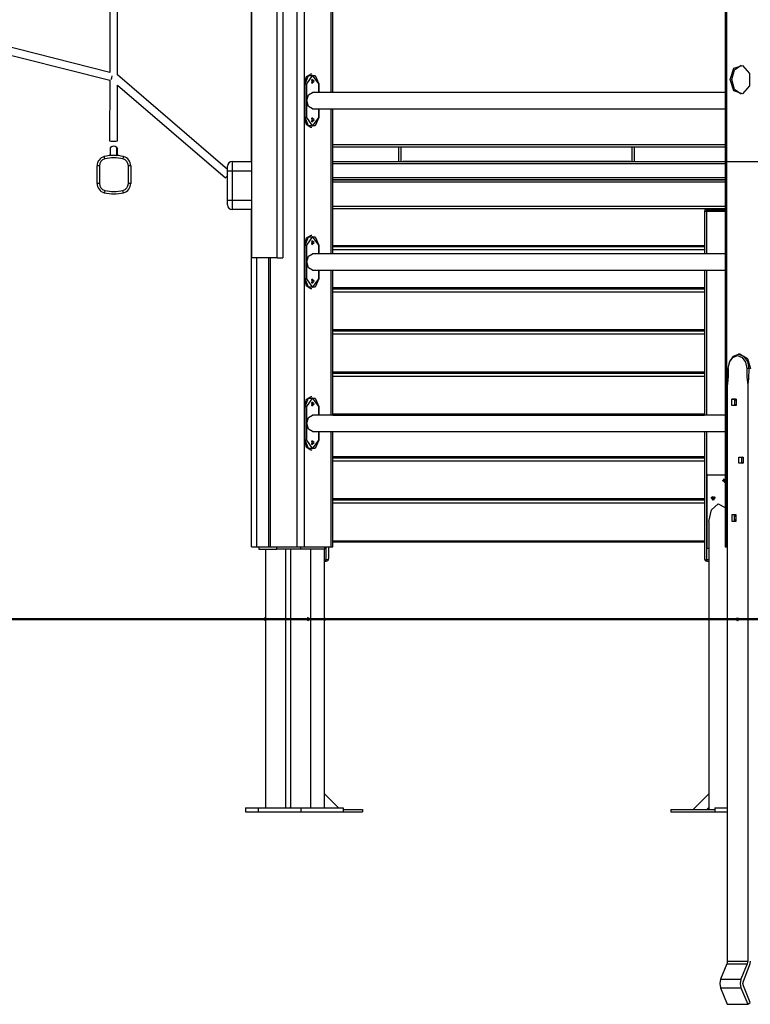
# Model space of a CAD drawing. Units: inches. Extents: x 237 to 356, y 139 to 281.
# Drawn here: x 298 to 313, y 249 to 269 of the extents above; entities that cross this region are included whole.
import ezdxf

# ---------------------------------------------------------------- set-up
doc = ezdxf.new("R2010")
doc.units = ezdxf.units.IN
doc.header["$MEASUREMENT"] = 0
doc.layers.add('Ebene 1', color=7, linetype='Continuous')

# ---------------------------------------------------------------- blocks, each defined once
blk = doc.blocks.new('block 2')
at = {"layer": 'Ebene 1', "color": 179, "lineweight": 25, "true_color": 0x1a171b}
for points in [[(304.088, 258.037), (304.088, 274.32)], [(304.228, 274.32), (304.228, 258.037)], [(303.139, 273.904), (303.139, 264.037)], [(303.667, 264.037), (303.667, 273.983)], [(303.789, 274.029), (303.789, 264.037)], [(300.209, 273.353), (300.197, 267.886)], [(300.357, 267.833), (300.369, 273.353)], [(303.138, 266.037), (303.138, 272.985)], [(312.968, 271.254), (312.968, 258.037)], [(312.997, 271.32), (312.997, 258.037)], [(304.794, 267.469), (304.794, 270.012)], [(304.824, 267.469), (304.824, 270.012)], [(297.502, 268.404), (300.197, 267.722)], [(300.197, 267.887), (297.503, 268.568)], [(313.068, 267.737), (313.147, 267.972), (313.327, 268.03), (313.471, 267.867), (313.471, 267.607), (313.327, 267.444), (313.147, 267.503), (313.068, 267.737), (313.068, 267.737)], [(313.103, 267.737), (313.159, 267.94), (313.297, 268.036)], [(300.229, 267.741), (300.238, 267.776), (300.248, 267.816)], [(302.638, 265.872), (300.357, 267.834)], [(304.37, 267.85), (304.27, 267.792), (304.228, 267.651)], [(304.25, 267.651), (304.321, 267.824), (304.462, 267.824), (304.533, 267.651)], [(304.533, 267.651), (304.406, 267.831), (304.278, 267.651)], [(304.391, 267.85), (304.37, 267.85)], [(300.196, 267.722), (300.194, 266.466)], [(300.354, 266.465), (300.356, 267.623)], [(300.356, 267.623), (302.596, 265.697)], [(304.228, 267.651), (304.25, 267.651)], [(304.228, 267.651), (304.228, 266.951)], [(304.25, 267.651), (304.264, 267.651), (304.278, 267.651)], [(304.25, 266.951), (304.25, 267.651)], [(304.278, 267.651), (304.278, 266.951)], [(304.38, 267.727), (304.391, 267.701), (304.38, 267.674)], [(304.402, 267.701), (304.398, 267.722), (304.388, 267.738)], [(304.388, 267.663), (304.398, 267.679), (304.402, 267.701)], [(304.437, 267.701), (304.39, 267.74), (304.39, 267.662), (304.437, 267.701), (304.437, 267.701)], [(304.539, 267.651), (304.537, 267.651), (304.533, 267.651)], [(304.533, 267.469), (304.533, 267.651)], [(304.539, 267.469), (304.539, 267.651)], [(313.297, 267.438), (313.159, 267.534), (313.103, 267.737)], [(304.286, 267.3), (304.321, 267.42), (304.406, 267.469)], [(312.968, 267.469), (304.406, 267.469)], [(304.406, 267.132), (304.321, 267.182), (304.286, 267.3)], [(304.228, 266.951), (304.27, 266.809), (304.37, 266.75)], [(304.228, 266.951), (304.25, 266.951)], [(304.278, 266.951), (304.264, 266.951), (304.25, 266.951)], [(304.533, 266.951), (304.462, 266.777), (304.321, 266.777), (304.25, 266.951)], [(304.278, 266.951), (304.406, 266.771), (304.533, 266.951)], [(304.402, 266.901), (304.398, 266.922), (304.388, 266.938)], [(304.437, 266.901), (304.39, 266.94), (304.39, 266.862), (304.437, 266.901), (304.437, 266.901)], [(304.406, 267.132), (312.968, 267.132)], [(304.533, 266.951), (304.533, 267.132)], [(304.533, 266.951), (304.537, 266.951), (304.539, 266.951)], [(304.539, 266.951), (304.539, 267.132)], [(304.794, 264.12), (304.794, 267.132)], [(304.824, 264.12), (304.824, 267.132)], [(304.37, 266.75), (304.391, 266.75)], [(304.38, 266.927), (304.391, 266.901), (304.38, 266.874)], [(304.388, 266.863), (304.398, 266.879), (304.402, 266.901)], [(300.194, 266.466), (300.217, 266.461), (300.273, 266.458)], [(300.273, 266.458), (300.33, 266.46), (300.354, 266.465)], [(300.344, 266.182), (300.343, 266.253), (300.342, 266.325)], [(304.824, 266.387), (312.968, 266.387)], [(312.968, 266.337), (304.824, 266.337)], [(306.197, 266.037), (306.197, 266.337)], [(306.238, 266.337), (306.238, 266.037)], [(311.038, 266.037), (311.038, 266.337)], [(311.079, 266.337), (311.079, 266.037)], [(300.094, 266.091), (300.085, 266.125), (300.082, 266.139)], [(300.107, 266.145), (300.107, 266.145)], [(300.203, 266.323), (300.204, 266.251), (300.205, 266.18)], [(300.225, 266.165), (300.275, 266.166), (300.325, 266.166)], [(300.225, 266.165), (300.225, 266.162)], [(300.325, 266.163), (300.325, 266.166)], [(300.329, 266.163), (300.328, 266.163), (300.325, 266.163)], [(300.347, 266.322), (300.348, 266.251), (300.349, 266.179)], [(300.482, 266.139), (300.478, 266.125), (300.47, 266.091)], [(299.982, 265.945), (299.947, 265.945), (299.932, 265.945)], [(299.932, 265.583), (299.932, 265.945)], [(299.982, 265.945), (299.982, 265.583)], [(300.632, 265.945), (300.618, 265.945), (300.582, 265.945)], [(300.582, 265.583), (300.582, 265.945)], [(300.632, 265.945), (300.632, 265.583)], [(302.638, 265.837), (302.638, 265.908), (302.638, 265.937)], [(302.738, 266.037), (302.738, 265.979), (302.738, 265.837)], [(302.738, 266.037), (303.139, 266.037)], [(304.824, 266.037), (312.968, 266.037)], [(312.968, 265.987), (304.824, 265.987)], [(305.139, 266.037), (338.183, 266.037)], [(306.288, 266.038), (306.288, 266.038), (306.288, 266.037)], [(310.988, 266.038), (306.288, 266.038)], [(310.988, 266.037), (310.988, 266.038), (310.988, 266.038)], [(302.596, 265.697), (302.609, 265.71), (302.638, 265.742)], [(302.738, 265.837), (302.667, 265.837), (302.638, 265.837)], [(302.638, 265.237), (302.638, 265.837)], [(303.139, 265.837), (302.738, 265.837)], [(302.738, 265.837), (302.738, 265.237)], [(299.982, 265.583), (299.947, 265.583), (299.932, 265.583)], [(300.632, 265.583), (300.618, 265.583), (300.582, 265.583)], [(304.824, 265.707), (312.968, 265.707)], [(304.824, 265.657), (312.968, 265.657)], [(312.968, 265.657), (304.824, 265.657)], [(312.968, 265.607), (304.824, 265.607)], [(300.094, 265.438), (300.085, 265.404), (300.082, 265.389)], [(300.457, 265.383), (300.457, 265.383)], [(300.482, 265.389), (300.478, 265.404), (300.47, 265.438)], [(302.638, 265.137), (302.638, 265.167), (302.638, 265.237)], [(302.638, 265.237), (302.667, 265.237), (302.738, 265.237)], [(302.738, 265.237), (302.738, 265.096), (302.738, 265.037)], [(302.738, 265.237), (303.139, 265.237)], [(304.824, 265.107), (312.968, 265.107)], [(303.139, 265.037), (302.738, 265.037)], [(303.138, 258.037), (303.138, 265.037)], [(312.968, 265.057), (304.824, 265.057)], [(312.538, 265.006), (312.553, 265.006), (312.588, 265.006)], [(312.538, 265.006), (312.538, 264.12)], [(312.563, 265.057), (312.563, 265.037)], [(312.563, 265.037), (312.609, 265.037), (312.739, 265.037)], [(312.753, 265.017), (312.627, 265.017), (312.584, 265.017)], [(312.588, 265.017), (312.588, 265.012), (312.588, 265.006)], [(312.588, 264.12), (312.588, 265.006)], [(312.588, 265.006), (312.968, 265.006)], [(312.739, 265.037), (312.739, 265.057)], [(312.739, 265.037), (312.774, 265.037), (312.816, 265.037)], [(312.753, 265.017), (312.743, 265.023), (312.739, 265.037)], [(312.811, 265.017), (312.78, 265.017), (312.753, 265.017)], [(312.811, 265.017), (312.815, 265.023), (312.816, 265.037)], [(312.968, 265.017), (312.811, 265.017)], [(312.816, 265.037), (312.816, 265.057)], [(312.816, 265.037), (312.968, 265.037)], [(304.37, 264.502), (304.27, 264.443), (304.228, 264.302)], [(304.391, 264.502), (304.37, 264.502)], [(304.228, 264.302), (304.25, 264.302)], [(304.228, 264.302), (304.228, 263.602)], [(304.25, 264.302), (304.321, 264.475), (304.462, 264.475), (304.533, 264.302)], [(304.25, 264.302), (304.264, 264.302), (304.278, 264.302)], [(304.25, 263.602), (304.25, 264.302)], [(304.533, 264.302), (304.406, 264.482), (304.278, 264.302)], [(304.278, 264.302), (304.278, 263.602)], [(304.38, 264.378), (304.391, 264.352), (304.38, 264.325)], [(304.402, 264.352), (304.398, 264.373), (304.388, 264.389)], [(304.388, 264.314), (304.398, 264.33), (304.402, 264.352)], [(304.437, 264.352), (304.39, 264.39), (304.39, 264.313), (304.437, 264.352), (304.437, 264.352)], [(304.539, 264.302), (304.537, 264.302), (304.533, 264.302)], [(304.533, 264.12), (304.533, 264.302)], [(304.539, 264.12), (304.539, 264.302)], [(304.824, 264.296), (312.538, 264.296)], [(304.286, 263.952), (304.321, 264.071), (304.406, 264.12)], [(312.968, 264.12), (304.406, 264.12)], [(304.824, 264.271), (312.538, 264.271)], [(304.824, 264.269), (312.538, 264.269)], [(312.538, 264.2), (304.824, 264.2)], [(303.667, 264.037), (303.139, 264.037)], [(303.238, 264.037), (303.238, 258.037)], [(303.492, 264.037), (303.492, 258.037)], [(303.522, 264.037), (303.522, 258.037)], [(303.667, 264.037), (303.789, 264.037)], [(304.406, 263.783), (304.321, 263.832), (304.286, 263.952)], [(304.406, 263.783), (312.968, 263.783)], [(304.533, 263.602), (304.533, 263.783)], [(304.539, 263.602), (304.539, 263.783)], [(304.794, 260.771), (304.794, 263.783)], [(304.824, 260.771), (304.824, 263.783)], [(312.538, 263.783), (312.538, 260.771)], [(312.588, 260.771), (312.588, 263.783)], [(304.228, 263.602), (304.27, 263.46), (304.37, 263.402)], [(304.228, 263.602), (304.25, 263.602)], [(304.278, 263.602), (304.264, 263.602), (304.25, 263.602)], [(304.533, 263.602), (304.462, 263.428), (304.321, 263.428), (304.25, 263.602)], [(304.278, 263.602), (304.406, 263.422), (304.533, 263.602)], [(304.38, 263.578), (304.391, 263.552), (304.38, 263.525)], [(304.402, 263.552), (304.398, 263.573), (304.388, 263.589)], [(304.388, 263.514), (304.398, 263.53), (304.402, 263.552)], [(304.437, 263.552), (304.39, 263.591), (304.39, 263.513), (304.437, 263.552), (304.437, 263.552)], [(304.533, 263.602), (304.537, 263.602), (304.539, 263.602)], [(304.37, 263.402), (304.391, 263.402)], [(304.824, 263.421), (312.538, 263.421)], [(304.824, 263.396), (312.538, 263.396)], [(304.824, 263.394), (312.538, 263.394)], [(312.538, 263.326), (304.824, 263.326)], [(304.824, 262.547), (312.538, 262.547)], [(304.824, 262.521), (312.538, 262.521)], [(304.824, 262.519), (312.538, 262.519)], [(312.538, 262.451), (304.824, 262.451)], [(313.032, 261.737), (313.061, 261.887), (313.138, 261.997), (313.245, 262.037), (313.35, 261.997), (313.428, 261.887), (313.456, 261.737)], [(313.28, 262.037), (313.245, 262.037)], [(313.28, 262.037), (313.43, 261.949), (313.492, 261.737)], [(313.032, 261.737), (313.057, 261.873), (313.128, 261.971), (313.223, 262.008), (313.319, 261.971), (313.389, 261.873), (313.414, 261.737)], [(304.824, 261.672), (312.538, 261.672)], [(304.824, 261.646), (312.538, 261.646)], [(304.824, 261.645), (312.538, 261.645)], [(313.032, 261.737), (313.032, 261.693), (313.031, 261.65), (313.029, 261.606), (313.027, 261.563), (313.024, 261.519), (313.02, 261.477), (313.018, 261.455), (313.016, 261.433), (313.013, 261.412), (313.011, 261.39)], [(313.011, 261.39), (313.027, 261.566), (313.032, 261.737)], [(313.456, 261.737), (313.435, 261.737), (313.414, 261.737)], [(313.414, 261.737), (313.419, 261.566), (313.435, 261.391)], [(313.456, 261.737), (313.456, 261.693), (313.455, 261.65), (313.453, 261.607), (313.451, 261.563), (313.448, 261.52), (313.444, 261.477), (313.442, 261.455), (313.44, 261.434), (313.438, 261.412), (313.435, 261.391)], [(313.492, 261.737), (313.456, 261.737)], [(312.538, 261.576), (304.824, 261.576)], [(313.011, 261.39), (313.011, 249.434)], [(313.435, 261.391), (313.435, 249.434)], [(304.37, 261.153), (304.27, 261.094), (304.228, 260.953)], [(304.25, 260.953), (304.321, 261.126), (304.462, 261.126), (304.533, 260.953)], [(304.533, 260.953), (304.406, 261.133), (304.278, 260.953)], [(304.391, 261.153), (304.37, 261.153)], [(304.38, 261.029), (304.391, 261.003), (304.38, 260.976)], [(304.402, 261.003), (304.398, 261.024), (304.388, 261.04)], [(304.437, 261.003), (304.39, 261.041), (304.39, 260.964), (304.437, 261.003), (304.437, 261.003)], [(313.106, 261.102), (313.198, 261.103)], [(313.163, 261.102), (313.106, 261.102)], [(313.107, 260.971), (313.106, 261.102)], [(313.19, 261.102), (313.174, 261.086), (313.163, 261.062)], [(313.163, 261.102), (313.163, 260.972)], [(313.198, 261.102), (313.163, 261.102)], [(313.163, 261.01), (313.174, 260.988), (313.19, 260.973)], [(313.198, 261.103), (313.198, 260.973)], [(304.228, 260.953), (304.25, 260.953)], [(304.228, 260.953), (304.228, 260.253)], [(304.25, 260.953), (304.264, 260.953), (304.278, 260.953)], [(304.25, 260.253), (304.25, 260.953)], [(304.278, 260.953), (304.278, 260.253)], [(304.388, 260.965), (304.398, 260.982), (304.402, 261.003)], [(304.539, 260.953), (304.537, 260.953), (304.533, 260.953)], [(304.533, 260.771), (304.533, 260.953)], [(304.539, 260.771), (304.539, 260.953)], [(313.198, 260.973), (313.107, 260.971)], [(304.286, 260.603), (304.321, 260.722), (304.406, 260.771)], [(304.406, 260.434), (304.321, 260.483), (304.286, 260.603)], [(312.968, 260.771), (304.406, 260.771)], [(304.824, 260.797), (312.538, 260.797)], [(304.824, 260.772), (312.538, 260.772)], [(304.406, 260.434), (312.968, 260.434)], [(304.533, 260.253), (304.533, 260.434)], [(304.539, 260.253), (304.539, 260.434)], [(304.794, 258.037), (304.794, 260.434)], [(304.824, 258.037), (304.824, 260.434)], [(312.538, 260.434), (312.538, 257.79)], [(312.588, 257.765), (312.588, 260.434)], [(304.228, 260.253), (304.27, 260.111), (304.37, 260.053)], [(304.228, 260.253), (304.25, 260.253)], [(304.533, 260.253), (304.462, 260.08), (304.321, 260.08), (304.25, 260.253)], [(304.278, 260.253), (304.264, 260.253), (304.25, 260.253)], [(304.278, 260.253), (304.406, 260.072), (304.533, 260.253)], [(304.38, 260.229), (304.391, 260.203), (304.38, 260.176)], [(304.402, 260.203), (304.398, 260.224), (304.388, 260.24)], [(304.388, 260.165), (304.398, 260.182), (304.402, 260.203)], [(304.437, 260.203), (304.39, 260.241), (304.39, 260.163), (304.437, 260.203), (304.437, 260.203)], [(304.533, 260.253), (304.537, 260.253), (304.539, 260.253)], [(304.37, 260.053), (304.391, 260.053)], [(304.824, 259.914), (312.538, 259.914)], [(304.824, 259.889), (312.538, 259.889)], [(304.824, 259.886), (312.538, 259.886)], [(312.538, 259.818), (304.824, 259.818)], [(313.248, 259.902), (313.34, 259.902)], [(313.248, 259.772), (313.248, 259.902)], [(313.332, 259.902), (313.315, 259.886), (313.305, 259.863)], [(313.305, 259.902), (313.305, 259.772)], [(313.305, 259.811), (313.315, 259.788), (313.332, 259.772)], [(313.34, 259.902), (313.34, 259.772)], [(313.34, 259.772), (313.248, 259.772)], [(312.588, 259.55), (312.588, 259.526)], [(312.588, 259.526), (312.588, 258.01)], [(312.968, 259.526), (312.588, 259.526)], [(312.958, 259.374), (312.914, 259.417), (312.968, 259.451)], [(312.916, 259.426), (312.936, 259.404), (312.968, 259.4)], [(312.929, 259.443), (312.935, 259.42), (312.958, 259.41)], [(312.934, 259.446), (312.945, 259.438), (312.958, 259.435)], [(312.958, 259.435), (312.963, 259.436), (312.968, 259.437)], [(312.958, 259.41), (312.963, 259.411), (312.968, 259.412)], [(312.968, 259.375), (312.963, 259.374), (312.958, 259.374)], [(304.824, 259.039), (312.538, 259.039)], [(304.824, 259.014), (312.538, 259.014)], [(304.824, 259.012), (312.538, 259.012)], [(312.675, 259.062), (312.718, 259.035), (312.761, 259.062)], [(312.718, 259.01), (312.679, 259.069), (312.757, 259.069), (312.718, 259.01), (312.718, 259.01)], [(312.689, 259.079), (312.694, 259.057), (312.718, 259.047)], [(312.694, 259.082), (312.704, 259.074), (312.718, 259.072)], [(312.718, 259.072), (312.732, 259.074), (312.743, 259.082)], [(312.718, 259.047), (312.742, 259.057), (312.747, 259.079)], [(312.538, 258.944), (304.824, 258.944)], [(312.627, 258.561), (312.682, 258.809), (312.82, 258.927), (312.968, 258.852)], [(312.627, 258.561), (312.627, 252.908)], [(313.106, 258.702), (313.106, 258.572)], [(313.198, 258.702), (313.106, 258.702)], [(313.106, 258.572), (313.198, 258.572)], [(313.191, 258.702), (313.174, 258.687), (313.163, 258.663)], [(313.163, 258.572), (313.163, 258.702)], [(313.163, 258.611), (313.174, 258.587), (313.191, 258.572)], [(313.198, 258.572), (313.198, 258.702)], [(304.824, 258.164), (312.538, 258.164)], [(303.138, 258.037), (303.167, 258.037), (303.238, 258.037)], [(303.238, 258.037), (303.492, 258.037)], [(303.288, 258.037), (303.288, 257.987)], [(303.288, 257.987), (303.663, 257.987)], [(303.426, 257.987), (303.426, 256.562)], [(303.492, 258.037), (303.5, 258.037), (303.522, 258.037)], [(303.522, 258.037), (304.088, 258.037)], [(303.663, 257.987), (303.663, 258.037)], [(304.158, 257.987), (303.663, 257.987)], [(303.851, 252.617), (303.851, 257.987)], [(303.946, 257.987), (303.946, 252.617)], [(304.088, 258.037), (304.158, 258.037), (304.228, 258.037)], [(304.158, 257.987), (304.158, 258.037)], [(304.653, 257.987), (304.158, 257.987)], [(304.228, 258.037), (304.794, 258.037)], [(304.37, 252.617), (304.37, 257.987)], [(304.65, 256.56), (304.65, 257.987)], [(304.653, 258.037), (304.653, 257.987)], [(304.653, 258.01), (304.688, 258.01)], [(304.687, 257.765), (304.687, 258.01)], [(304.688, 258.01), (304.688, 258.037)], [(304.738, 258.037), (304.738, 257.79)], [(304.794, 258.037), (304.816, 258.037), (304.824, 258.037)], [(304.824, 258.139), (312.538, 258.139)], [(312.588, 258.01), (312.627, 258.01)], [(312.968, 258.037), (312.975, 258.037), (312.997, 258.037)], [(312.997, 258.037), (313.011, 258.037)], [(304.65, 257.765), (304.687, 257.765)], [(304.738, 257.79), (304.723, 257.772), (304.687, 257.765)], [(304.687, 257.74), (304.687, 257.747), (304.687, 257.765)], [(312.538, 257.79), (312.553, 257.772), (312.588, 257.765)], [(312.588, 257.74), (312.588, 257.747), (312.588, 257.765)], [(312.627, 257.765), (312.588, 257.765)], [(304.65, 257.74), (304.687, 257.74)], [(312.588, 257.74), (312.627, 257.74)], [(298.575, 256.537), (352.043, 256.537)], [(303.428, 256.537), (303.428, 256.541), (303.427, 256.545), (303.427, 256.549), (303.427, 256.553), (303.427, 256.556), (303.427, 256.558), (303.426, 256.56), (303.426, 256.562), (303.426, 256.562)], [(303.426, 256.512), (303.426, 256.513), (303.426, 256.514), (303.427, 256.515), (303.427, 256.518), (303.427, 256.52), (303.427, 256.524), (303.427, 256.527), (303.428, 256.532), (303.428, 256.534), (303.428, 256.537)], [(304.308, 256.562), (304.306, 256.562), (304.303, 256.561), (304.3, 256.56), (304.297, 256.557), (304.295, 256.555), (304.293, 256.552), (304.292, 256.548), (304.29, 256.544), (304.289, 256.54), (304.289, 256.536), (304.29, 256.532), (304.29, 256.527), (304.292, 256.524), (304.294, 256.52), (304.297, 256.518), (304.299, 256.515), (304.302, 256.514), (304.308, 256.512)], [(304.65, 256.51), (304.65, 256.511), (304.65, 256.513), (304.65, 256.515), (304.649, 256.518), (304.649, 256.521), (304.649, 256.524), (304.649, 256.528), (304.649, 256.532), (304.649, 256.537), (304.649, 256.541), (304.649, 256.545), (304.649, 256.549), (304.649, 256.552), (304.65, 256.555), (304.65, 256.557), (304.65, 256.559), (304.65, 256.56)], [(306.138, 256.537), (344.486, 256.537)], [(306.138, 256.537), (338.183, 256.537)], [(313.223, 256.497), (313.198, 256.557), (313.248, 256.557), (313.223, 256.497), (313.223, 256.497)], [(303.426, 256.512), (303.426, 252.617)], [(304.65, 252.908), (304.65, 256.51)], [(304.65, 252.908), (304.649, 252.908)], [(304.649, 252.625), (304.649, 252.908)], [(304.941, 252.617), (304.65, 252.908)], [(312.627, 252.908), (312.303, 252.585)], [(312.628, 252.908), (312.627, 252.908)], [(312.628, 252.908), (312.628, 252.625)], [(303.013, 252.617), (303.274, 252.617)], [(303.013, 252.617), (303.013, 252.537)], [(303.013, 252.537), (303.274, 252.537)], [(303.274, 252.617), (304.158, 252.617)], [(303.274, 252.617), (303.274, 252.537)], [(303.274, 252.537), (304.158, 252.537)], [(303.438, 252.537), (303.438, 252.535)], [(303.438, 252.535), (305.438, 252.535)], [(303.946, 252.628), (303.935, 252.617)], [(304.158, 252.617), (305.042, 252.617)], [(304.158, 252.617), (304.158, 252.537)], [(304.158, 252.537), (305.042, 252.537)], [(304.649, 252.625), (304.65, 252.625)], [(304.65, 252.617), (304.65, 252.625)], [(304.65, 252.625), (304.658, 252.617)], [(305.042, 252.617), (305.042, 252.537)], [(305.042, 252.585), (305.438, 252.585)], [(305.438, 252.585), (305.438, 252.535)], [(311.838, 252.585), (312.75, 252.585)], [(311.838, 252.585), (311.838, 252.535)], [(311.838, 252.535), (313.011, 252.535)], [(312.586, 252.585), (312.627, 252.625)], [(312.627, 252.625), (312.627, 252.585)], [(312.627, 252.625), (312.628, 252.625)], [(312.75, 252.617), (313.011, 252.617)], [(312.75, 252.617), (312.75, 252.537)], [(312.75, 252.537), (313.011, 252.537)], [(313.001, 249.384), (312.871, 249.064)], [(313.011, 249.434), (313.009, 249.408), (313.001, 249.384)], [(313.001, 249.384), (313.426, 249.384)], [(313.011, 249.434), (313.435, 249.434)], [(313.426, 249.384), (313.295, 249.064)], [(313.435, 249.434), (313.433, 249.408), (313.426, 249.384)], [(313.475, 249.344), (313.487, 249.387), (313.492, 249.434)], [(313.344, 249.024), (313.475, 249.344)], [(312.871, 249.064), (312.854, 248.974), (312.871, 248.884)], [(312.871, 249.064), (313.295, 249.064)], [(313.295, 249.064), (313.278, 248.974), (313.295, 248.884)], [(313.344, 248.924), (313.335, 248.974), (313.344, 249.024)], [(312.871, 248.884), (313.011, 248.541)], [(312.871, 248.884), (313.295, 248.884)], [(313.295, 248.884), (313.435, 248.541)], [(313.484, 248.581), (313.344, 248.924)], [(313.435, 248.541), (313.484, 248.581)], [(313.011, 248.541), (313.435, 248.541)]]:
    blk.add_lwpolyline(points, dxfattribs=at)
at = {"layer": 'Ebene 1', "color": 179, "lineweight": 40, "true_color": 0x1a171b}
for points in [[(296.575, 256.537), (298.347, 256.537), (300.22, 256.537), (302.162, 256.537), (304.138, 256.537)], [(303.981, 256.537), (298.08, 256.537)], [(323.061, 256.537), (321.507, 256.537), (319.837, 256.537), (318.076, 256.537), (316.251, 256.537), (314.389, 256.537), (312.517, 256.537), (310.664, 256.537), (308.857, 256.537), (307.124, 256.537), (305.491, 256.537), (303.981, 256.537)], [(304.138, 256.537), (313.138, 256.537)], [(313.138, 256.537), (314.986, 256.537), (316.807, 256.537), (318.571, 256.537), (320.252, 256.537), (321.825, 256.537), (323.265, 256.537), (324.552, 256.537), (325.664, 256.537), (326.585, 256.537), (327.302, 256.537)]]:
    blk.add_lwpolyline(points, dxfattribs=at)
at = {"layer": 'Ebene 1', "color": 179, "lineweight": 25, "true_color": 0x1a171b}
for points in [[(300.343, 266.325), (300.303, 266.362), (300.241, 266.361), (300.203, 266.323)], [(300.347, 266.322), (300.341, 266.328), (300.334, 266.333), (300.327, 266.337)], [(300.082, 266.139), (299.994, 266.116), (299.932, 266.036), (299.932, 265.945)], [(300.482, 266.139), (300.351, 266.173), (300.213, 266.173), (300.082, 266.139)], [(300.47, 266.091), (300.347, 266.122), (300.218, 266.122), (300.094, 266.091)], [(300.205, 266.18), (300.211, 266.174), (300.218, 266.169), (300.225, 266.165)], [(300.325, 266.166), (300.332, 266.171), (300.339, 266.176), (300.344, 266.182)], [(300.329, 266.163), (300.337, 266.168), (300.343, 266.173), (300.349, 266.179)], [(300.632, 265.945), (300.632, 266.036), (300.57, 266.116), (300.482, 266.139)], [(300.094, 266.091), (300.029, 266.073), (299.982, 266.013), (299.982, 265.945)], [(300.582, 265.945), (300.582, 266.013), (300.536, 266.073), (300.47, 266.091)], [(302.738, 266.037), (302.683, 266.037), (302.638, 265.992), (302.638, 265.937)], [(306.288, 266.038), (306.284, 266.038), (306.281, 266.038), (306.277, 266.037)], [(310.999, 266.037), (310.996, 266.038), (310.992, 266.038), (310.988, 266.038)], [(299.932, 265.583), (299.932, 265.492), (299.994, 265.413), (300.082, 265.389)], [(299.982, 265.583), (299.982, 265.515), (300.029, 265.455), (300.094, 265.438)], [(300.47, 265.438), (300.536, 265.455), (300.582, 265.515), (300.582, 265.583)], [(300.482, 265.389), (300.57, 265.413), (300.632, 265.492), (300.632, 265.583)], [(300.082, 265.389), (300.213, 265.356), (300.351, 265.356), (300.482, 265.389)], [(300.094, 265.438), (300.218, 265.406), (300.347, 265.406), (300.47, 265.438)], [(302.638, 265.137), (302.638, 265.082), (302.683, 265.037), (302.738, 265.037)], [(312.563, 265.049), (312.548, 265.04), (312.538, 265.024), (312.538, 265.006)], [(312.563, 265.037), (312.563, 265.026), (312.572, 265.017), (312.584, 265.017)], [(304.687, 257.74), (304.715, 257.74), (304.738, 257.763), (304.738, 257.79)], [(312.538, 257.79), (312.538, 257.763), (312.561, 257.74), (312.588, 257.74)], [(304.333, 256.537), (304.333, 256.551), (304.322, 256.562), (304.308, 256.562)], [(304.308, 256.512), (304.322, 256.512), (304.333, 256.524), (304.333, 256.537)]]:
    blk.add_open_spline(points, degree=3, dxfattribs=at)
for points in [[(303.426, 256.562), (303.413, 256.562), (303.401, 256.551), (303.401, 256.537), (303.401, 256.524), (303.413, 256.512), (303.426, 256.512)], [(304.65, 256.51), (304.664, 256.51), (304.675, 256.521), (304.675, 256.535), (304.675, 256.549), (304.664, 256.56), (304.65, 256.56)]]:
    blk.add_open_spline(points, degree=3, knots=[0, 0, 0, 0, 1, 1, 1, 2, 2, 2, 2], dxfattribs=at)

msp = doc.modelspace()

# ---------------------------------------------------------------- block references
at = {"layer": 'Ebene 1'}
msp.add_blockref('block 2', (0, 0), dxfattribs=at)

doc.saveas('drawing.dxf')
